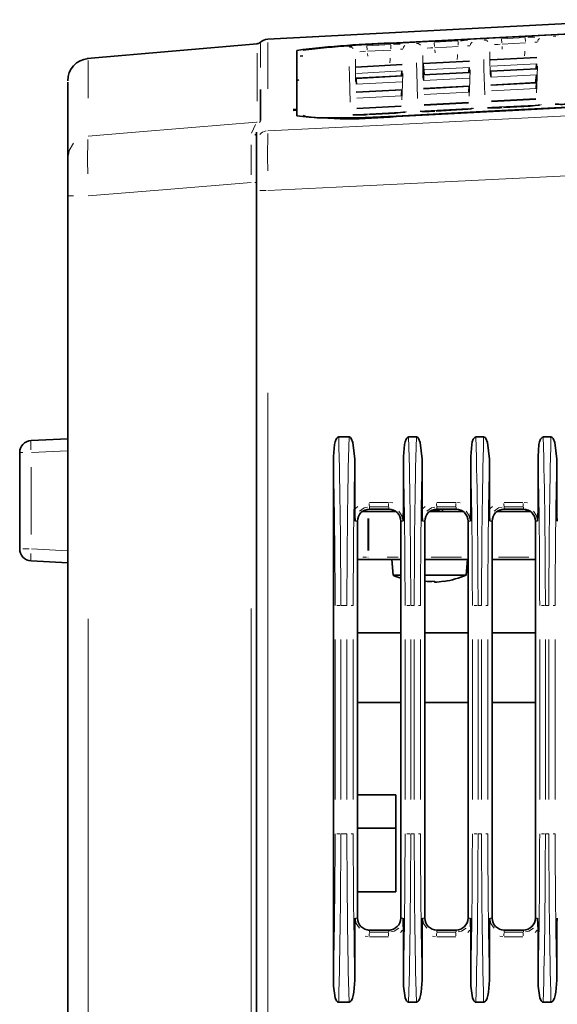
# Model space of a CAD drawing. Units: millimetres. Extents: x 582 to 4805, y 276 to 2862.
# Drawn here: x 583 to 694, y 2004 to 2208 of the extents above; entities that cross this region are included whole.
import ezdxf

# ---------------------------------------------------------------- set-up
doc = ezdxf.new("R2010")
doc.units = ezdxf.units.MM
doc.header["$LTSCALE"] = 5

msp = doc.modelspace()

# ---------------------------------------------------------------- linework, layer by layer
at = {"color": 7, "linetype": 'Continuous', "lineweight": 35}
for p, q in [((711.9221, 2208.4098), (634.2913, 2204.3414)), ((632.0748, 2203.4235), (596.6804, 2200.327)), ((640.2971, 2202.0289), (640.2971, 2188.4082)), ((640.9813, 2200.8109), (641.5507, 2200.9071)), ((641.6133, 2202.1027), (641.6129, 2202.0951)), ((690.2519, 2200.5463), (680.5952, 2200.04)), ((662.2519, 2199.0783), (652.5952, 2198.572)), ((666.595, 2199.3054), (666.595, 2199.2379)), ((676.2519, 2199.8123), (666.5952, 2199.306)), ((676.1454, 2198.4875), (676.0546, 2197.4495)), ((690.1454, 2199.2215), (690.0546, 2198.1837)), ((662.2282, 2196.7244), (652.6187, 2196.2204)), ((662.1454, 2197.7535), (662.0546, 2196.7152)), ((666.6184, 2196.9537), (666.6198, 2196.8781)), ((676.2282, 2197.4586), (666.6187, 2196.9546)), ((666.7009, 2197.9923), (666.7909, 2196.9636)), ((690.2282, 2198.1928), (680.6187, 2197.6888)), ((690.13, 2196.9694), (689.9851, 2195.3092)), ((592.6721, 2179.5993), (592.6721, 2195.4077)), ((640.7225, 2195.8789), (640.2971, 2195.7686)), ((676.1588, 2194.5839), (666.6874, 2194.087)), ((690.1588, 2195.3183), (680.6874, 2194.8214)), ((662.1588, 2193.8495), (652.6874, 2193.3526)), ((662.0439, 2190.4536), (652.8012, 2189.9685)), ((676.0439, 2191.1883), (666.8012, 2190.7032)), ((690.0439, 2191.9229), (680.8012, 2191.4379)), ((687.4436, 2190.3735), (683.2817, 2190.155)), ((687.4437, 2190.3713), (687.4436, 2190.3735)), ((640.2971, 2189.8104), (639.5471, 2189.7711)), ((639.5471, 2189.5627), (640.2971, 2189.602)), ((659.4435, 2188.9035), (655.2818, 2188.6851)), ((655.2819, 2188.6829), (655.2818, 2188.6851)), ((659.4436, 2188.9014), (659.4435, 2188.9035)), ((673.4436, 2189.6385), (669.2818, 2189.42)), ((669.2819, 2189.4179), (669.2818, 2189.42)), ((673.4437, 2189.6364), (673.4436, 2189.6385)), ((683.2818, 2190.1529), (683.2817, 2190.155)), ((631.9221, 2182.8404), (631.9221, 2185.0576)), ((631.9221, 2172.8735), (631.9221, 2182.8404)), ((592.6721, 2171.7679), (592.6721, 2179.5993)), ((631.9221, 1894.0321), (631.9221, 2172.8735)), ((592.6721, 1589.1058), (592.6721, 2171.7679)), ((585.0413, 2120.903), (592.6721, 2121.3029)), ((649.0143, 2121.6598), (651.1699, 2121.6598)), ((663.5643, 2121.6598), (665.1699, 2121.6598)), ((677.5643, 2121.6598), (679.1699, 2121.6598)), ((691.5643, 2121.6598), (693.1699, 2121.6598)), ((582.6721, 2098.4133), (582.6721, 2118.4064)), ((647.9221, 2008.2441), (647.9221, 2117.5756)), ((652.3771, 2106.6106), (652.3771, 2117.0659)), ((662.4722, 2106.5356), (662.4722, 2117.5756)), ((666.3771, 2106.6106), (666.3771, 2117.0659)), ((676.4722, 2106.5356), (676.4722, 2117.5756)), ((680.3771, 2106.6106), (680.3771, 2117.0659)), ((690.4722, 2106.5356), (690.4722, 2117.5756)), ((694.3771, 2106.6106), (694.3771, 2117.0659)), ((659.4221, 2106.6598), (655.4221, 2106.6598)), ((673.4221, 2106.6598), (669.4221, 2106.6598)), ((669.8895, 2106.5138), (670.1591, 2106.6598)), ((670.6096, 2106.1598), (670.6096, 2106.6598)), ((687.4221, 2106.6598), (683.4221, 2106.6598)), ((688.3251, 2106.4533), (687.8166, 2106.1598)), ((653.7403, 2106.1598), (655.0636, 2106.1598)), ((655.3009, 2106.1598), (655.0636, 2106.1598)), ((655.3009, 2106.1598), (660.8755, 2106.1598)), ((667.9471, 2106.1598), (674.8824, 2106.1598)), ((681.9471, 2106.1598), (688.8824, 2106.1598)), ((652.9221, 2104.1598), (652.9221, 2021.6598)), ((661.9221, 2021.6598), (661.9221, 2104.1598)), ((666.9221, 2104.1598), (666.9221, 2021.6598)), ((675.9221, 2021.6598), (675.9221, 2104.1598)), ((680.9221, 2104.1598), (680.9221, 2021.6598)), ((689.9221, 2021.6598), (689.9221, 2104.1598)), ((655.4208, 2096.1598), (652.9221, 2096.1598)), ((655.6542, 2096.1598), (655.4208, 2096.1598)), ((661.9221, 2096.1598), (655.6542, 2096.1598)), ((660.0471, 2096.1598), (660.3315, 2092.9098)), ((675.9221, 2096.1598), (666.9221, 2096.1598)), ((675.5128, 2092.9098), (675.7971, 2096.1598)), ((689.9221, 2096.1598), (680.9221, 2096.1598)), ((592.6721, 2095.5168), (585.0413, 2095.9167)), ((660.3315, 2092.9098), (661.9221, 2092.9098)), ((666.9221, 2092.9098), (667.9221, 2092.9098)), ((667.9221, 2092.9098), (675.5128, 2092.9098)), ((668.9221, 2091.46), (668.9221, 2091.6617)), ((670.9423, 2091.6397), (670.9203, 2091.6617)), ((652.9221, 2080.9098), (661.9221, 2080.9098)), ((666.9221, 2080.9098), (675.9221, 2080.9098)), ((680.9221, 2080.9098), (689.9221, 2080.9098)), ((661.9221, 2066.4723), (652.9221, 2066.4723)), ((675.9221, 2066.4723), (666.9221, 2066.4723)), ((689.9221, 2066.4723), (680.9221, 2066.4723)), ((660.9221, 2047.2848), (652.9221, 2047.2848)), ((660.9221, 2047.2848), (660.9221, 2040.3473)), ((660.9221, 2040.3473), (652.9221, 2040.3473)), ((660.9221, 2040.3473), (660.9221, 2033.7223)), ((660.9221, 2033.7223), (660.9221, 2027.0973)), ((652.9221, 2027.0973), (660.9221, 2027.0973)), ((652.3771, 2008.7537), (652.3771, 2019.209)), ((655.4221, 2019.1598), (655.1435, 2019.1598)), ((655.4221, 2019.1598), (659.4221, 2019.1598)), ((659.7733, 2019.1598), (659.4221, 2019.1598)), ((662.4722, 2008.2441), (662.4722, 2019.2602)), ((666.3771, 2008.7537), (666.3771, 2019.209)), ((669.4221, 2019.1598), (673.4221, 2019.1598)), ((676.4722, 2008.2441), (676.4722, 2019.2602)), ((680.3771, 2008.7537), (680.3771, 2019.209)), ((683.4221, 2019.1598), (687.4221, 2019.1598)), ((690.4722, 2008.2441), (690.4722, 2019.2602)), ((694.3771, 2008.7537), (694.3771, 2019.209)), ((649.0143, 2004.1598), (651.1699, 2004.1598)), ((663.5643, 2004.1598), (665.1699, 2004.1598)), ((677.5643, 2004.1598), (679.1699, 2004.1598)), ((691.5643, 2004.1598), (693.1699, 2004.1598))]:
    msp.add_line(p, q, dxfattribs=at)
at = {"color": 8, "linetype": 'Continuous', "lineweight": 18}
for p, q in [((682.8999, 2204.4576), (687.8291, 2204.716)), ((687.8749, 2203.8435), (687.834, 2204.6237)), ((654.8999, 2202.9899), (659.8291, 2203.2482)), ((654.9456, 2202.1173), (654.9047, 2202.8976)), ((659.8749, 2202.3757), (659.834, 2203.156)), ((661.1001, 2203.5516), (661.1001, 2203.5732)), ((668.8999, 2203.7237), (673.8291, 2203.9821)), ((668.9456, 2202.8512), (668.9047, 2203.6315)), ((673.8501, 2202.8411), (668.9983, 2202.5867)), ((673.8749, 2203.1096), (673.834, 2203.8898)), ((682.9456, 2203.5851), (682.9047, 2204.3653)), ((687.8501, 2203.575), (682.9983, 2203.3206)), ((683.0006, 2202.8493), (683.0505, 2202.2777)), ((659.8501, 2202.1072), (654.9983, 2201.8529)), ((655.0006, 2201.3815), (655.0505, 2200.8099)), ((669.0006, 2202.1154), (669.0505, 2201.5438)), ((690.2523, 2200.5458), (680.595, 2200.0395)), ((680.595, 2199.972), (690.2523, 2200.4783)), ((596.8946, 2199.9495), (596.8946, 2192.108)), ((662.2523, 2199.0777), (652.595, 2198.5714)), ((652.595, 2198.5039), (662.2523, 2199.0102)), ((676.2523, 2199.8118), (666.595, 2199.3054)), ((666.595, 2199.2379), (676.2523, 2199.7443)), ((676.1454, 2198.4875), (666.7009, 2197.9923)), ((690.1454, 2199.2215), (680.7009, 2198.7263)), ((662.2286, 2196.7235), (652.6184, 2196.2195)), ((652.6198, 2196.1439), (662.2273, 2196.6477)), ((662.1454, 2197.7535), (652.7009, 2197.2583)), ((676.2286, 2197.4577), (666.6184, 2196.9537)), ((666.6198, 2196.8781), (676.2273, 2197.382)), ((690.2286, 2198.1919), (680.6184, 2197.688)), ((680.6198, 2197.6123), (690.2273, 2198.1162)), ((690.13, 2196.9694), (680.7161, 2196.4757)), ((662.13, 2195.501), (652.7162, 2195.0073)), ((676.1594, 2194.5827), (666.6871, 2194.0858)), ((666.6897, 2193.9952), (676.1567, 2194.4919)), ((676.13, 2196.2352), (666.7162, 2195.7415)), ((690.1594, 2195.3171), (680.6871, 2194.8202)), ((680.6897, 2194.7297), (690.1567, 2195.2263)), ((662.1594, 2193.8483), (652.6871, 2193.3514)), ((652.6897, 2193.2608), (662.1567, 2193.7574)), ((662.0594, 2192.6111), (652.7861, 2192.1246)), ((676.0594, 2193.3455), (666.7861, 2192.859)), ((690.0594, 2194.0799), (680.7861, 2193.5935)), ((662.0445, 2190.452), (652.8009, 2189.9669)), ((652.8049, 2189.8614), (662.0405, 2190.3461)), ((676.0445, 2191.1866), (666.8009, 2190.7016)), ((666.8049, 2190.5961), (676.0405, 2191.0808)), ((690.0445, 2191.9213), (680.8009, 2191.4362)), ((680.8048, 2191.3308), (690.0405, 2191.8154)), ((689.9433, 2190.6695), (680.9012, 2190.195)), ((687.4437, 2190.3713), (683.2818, 2190.1529)), ((661.9433, 2189.2001), (652.9012, 2188.7256)), ((659.4436, 2188.9014), (655.2819, 2188.6829)), ((675.9433, 2189.9348), (666.9012, 2189.4603)), ((673.4437, 2189.6364), (669.2819, 2189.4179)), ((630.8993, 2184.8169), (631.7376, 2186.6396)), ((632.6772, 2187.2368), (632.547, 2187.0121)), ((632.7761, 2187.4718), (632.7761, 2187.4188)), ((631.9048, 2174.5662), (631.5937, 2174.5662)), ((633.9209, 2172.8735), (632.6087, 2172.8735)), ((592.7951, 2171.7679), (593.8874, 2171.7679)), ((634.2913, 2130.821), (634.2913, 1934.5759)), ((592.5875, 2118.8019), (585.1259, 2118.4108)), ((582.7076, 2118.4064), (583.3587, 2118.4064)), ((585.0413, 2115.4074), (585.0413, 2101.4122)), ((652.5328, 2106.7643), (652.9864, 2107.2117)), ((655.4115, 2108.055), (659.3487, 2108.055)), ((655.4225, 2106.7309), (655.424, 2107.0624)), ((659.3929, 2107.1334), (655.4557, 2107.1334)), ((659.4225, 2106.7309), (659.424, 2107.0624)), ((659.6087, 2108.0295), (660.2711, 2107.9553)), ((666.5328, 2106.7643), (666.9864, 2107.2117)), ((669.4115, 2108.055), (673.3487, 2108.055)), ((669.4225, 2106.7309), (669.424, 2107.0624)), ((673.3929, 2107.1334), (669.4557, 2107.1334)), ((673.4225, 2106.7309), (673.424, 2107.0624)), ((673.6087, 2108.0295), (674.271, 2107.9553)), ((680.5328, 2106.7643), (680.9864, 2107.2117)), ((683.4115, 2108.055), (687.3487, 2108.055)), ((683.4225, 2106.7309), (683.424, 2107.0624)), ((687.3929, 2107.1334), (683.4557, 2107.1334)), ((687.4225, 2106.7309), (687.424, 2107.0624)), ((687.6087, 2108.0295), (688.271, 2107.9553)), ((655.0636, 2098.0848), (655.0636, 2104.7348)), ((655.3009, 2104.7348), (655.3009, 2098.0848)), ((652.852, 2104.1598), (652.5228, 2104.1598)), ((661.9935, 2104.1598), (662.3286, 2104.1598)), ((666.852, 2104.1598), (666.5228, 2104.1598)), ((675.9935, 2104.1598), (676.3286, 2104.1598)), ((680.852, 2104.1598), (680.5228, 2104.1598)), ((689.9935, 2104.1598), (690.3286, 2104.1598)), ((584.6709, 2098.4133), (583.3587, 2098.4133)), ((585.1259, 2098.4088), (592.5875, 2098.0178)), ((654.7935, 2096.6598), (654.0181, 2096.6598)), ((655.0888, 2096.6598), (655.1822, 2096.6598)), ((661.3665, 2096.6598), (659.1046, 2096.6598)), ((674.5721, 2096.6598), (668.2721, 2096.6598)), ((688.5721, 2096.6598), (682.2721, 2096.6598)), ((630.7811, 1672.6391), (630.7811, 2085.9908)), ((649.2781, 2086.6598), (648.6444, 2086.6598)), ((650.7255, 2086.6598), (649.4574, 2086.6598)), ((652.0151, 2086.6598), (651.6211, 2086.6598)), ((663.8282, 2086.6598), (663.1945, 2086.6598)), ((664.7298, 2086.6598), (664.0032, 2086.6598)), ((666.0151, 2086.6598), (665.6211, 2086.6598)), ((677.8282, 2086.6598), (677.1945, 2086.6598)), ((678.7298, 2086.6598), (678.0032, 2086.6598)), ((680.0151, 2086.6598), (679.6211, 2086.6598)), ((691.8282, 2086.6598), (691.1945, 2086.6598)), ((692.7298, 2086.6598), (692.0032, 2086.6598)), ((694.0151, 2086.6598), (693.6211, 2086.6598)), ((596.8946, 2083.8774), (596.8946, 1673.7221)), ((648.2675, 2046.2848), (648.2675, 2079.5348)), ((649.4473, 2079.5348), (649.4473, 2046.2848)), ((650.7356, 2046.2848), (650.7356, 2079.5348)), ((652.0462, 2079.5348), (652.0462, 2046.2848)), ((662.8176, 2046.2848), (662.8176, 2079.5348)), ((663.9974, 2079.5348), (663.9974, 2046.2848)), ((664.7356, 2046.2848), (664.7356, 2079.5348)), ((666.0462, 2079.5348), (666.0462, 2046.2848)), ((676.8176, 2046.2848), (676.8176, 2079.5348)), ((677.9974, 2079.5348), (677.9974, 2046.2848)), ((678.7356, 2046.2848), (678.7356, 2079.5348)), ((680.0462, 2079.5348), (680.0462, 2046.2848)), ((690.8176, 2046.2848), (690.8176, 2079.5348)), ((691.9974, 2079.5348), (691.9974, 2046.2848)), ((692.7356, 2046.2848), (692.7356, 2079.5348)), ((694.0462, 2079.5348), (694.0462, 2046.2848)), ((649.2781, 2039.1598), (648.6444, 2039.1598)), ((649.4574, 2039.1598), (650.7255, 2039.1598)), ((652.0151, 2039.1598), (651.6211, 2039.1598)), ((663.8282, 2039.1598), (663.1945, 2039.1598)), ((664.0032, 2039.1598), (664.7298, 2039.1598)), ((666.0151, 2039.1598), (665.6211, 2039.1598)), ((677.8282, 2039.1598), (677.1945, 2039.1598)), ((678.0032, 2039.1598), (678.7298, 2039.1598)), ((680.0151, 2039.1598), (679.6211, 2039.1598)), ((691.8282, 2039.1598), (691.1945, 2039.1598)), ((692.0032, 2039.1598), (692.7298, 2039.1598)), ((694.0151, 2039.1598), (693.6211, 2039.1598)), ((652.852, 2021.6598), (652.5229, 2021.6598)), ((661.9935, 2021.6598), (662.3286, 2021.6598)), ((666.852, 2021.6598), (666.5229, 2021.6598)), ((675.9935, 2021.6598), (676.3286, 2021.6598)), ((680.852, 2021.6598), (680.5229, 2021.6598)), ((689.9935, 2021.6598), (690.3286, 2021.6598)), ((655.4225, 2019.0888), (655.424, 2018.7574)), ((655.4557, 2018.6862), (659.3929, 2018.6862)), ((659.4225, 2019.0888), (659.424, 2018.7573)), ((662.313, 2019.0989), (661.8541, 2018.6343)), ((669.4225, 2019.0888), (669.424, 2018.7574)), ((669.4557, 2018.6862), (673.3929, 2018.6862)), ((673.4225, 2019.0888), (673.424, 2018.7573)), ((676.313, 2019.0989), (675.8541, 2018.6343)), ((683.4225, 2019.0888), (683.424, 2018.7574)), ((683.4557, 2018.6862), (687.3929, 2018.6862)), ((687.4225, 2019.0888), (687.424, 2018.7573)), ((690.313, 2019.0989), (689.8541, 2018.6343)), ((655.163, 2017.7905), (654.5314, 2017.8657)), ((659.3487, 2017.7646), (655.4115, 2017.7646)), ((669.163, 2017.7905), (668.5314, 2017.8657)), ((673.3487, 2017.7646), (669.4115, 2017.7646)), ((683.163, 2017.7905), (682.5314, 2017.8657)), ((687.3487, 2017.7646), (683.4115, 2017.7646))]:
    msp.add_line(p, q, dxfattribs=at)
at = {"color": 7, "linetype": 'Continuous', "lineweight": 35, "flags": 128}
for points in [[(661.0433, 2203.544), (680.2125, 2204.5489), (696.0673, 2205.38), (711.9221, 2206.2111)], [(661.0433, 2203.544), (680.2125, 2204.5489), (696.0673, 2205.38), (711.9221, 2206.2111)], [(711.9221, 2206.239), (686.5111, 2204.9084), (661.1001, 2203.5779)], [(632.7761, 2193.9194), (632.7761, 2193.7247), (632.7761, 2187.4831)], [(711.9221, 2191.0389), (699.3851, 2190.3807), (680.1717, 2189.3719), (660.9583, 2188.3632)], [(711.9221, 2191.0389), (699.3851, 2190.3807), (680.1717, 2189.3719), (660.9583, 2188.3632)], [(661.0152, 2188.279), (686.4687, 2189.6196), (711.9221, 2190.9602)], [(690.8059, 2190.6824), (690.8099, 2190.6836), (690.7433, 2190.6694), (690.4835, 2190.6273), (689.8593, 2190.5528), (688.8256, 2190.4616), (687.5253, 2190.3778), (687.1414, 2190.3595)], [(690.8059, 2190.6824), (690.8099, 2190.6836), (690.7433, 2190.6694), (690.4835, 2190.6273), (689.8593, 2190.5528), (688.8256, 2190.4616), (687.5253, 2190.3778), (687.1414, 2190.3595)], [(660.9583, 2188.3632), (654.5255, 2188.0909), (648.8258, 2187.9801), (644.5374, 2188.0408), (642.0899, 2188.2618), (641.613, 2188.4854)], [(660.9583, 2188.3632), (654.5255, 2188.0909), (648.8258, 2187.9801), (644.5374, 2188.0408), (642.0899, 2188.2618), (641.613, 2188.4854)], [(662.8058, 2189.2124), (662.8098, 2189.2137), (662.7432, 2189.1995), (662.4832, 2189.1573), (661.8588, 2189.0828), (660.8249, 2188.9916), (659.5245, 2188.9078), (659.141, 2188.8896)], [(662.8058, 2189.2124), (662.8098, 2189.2137), (662.7432, 2189.1995), (662.4832, 2189.1573), (661.8588, 2189.0828), (660.8249, 2188.9916), (659.5245, 2188.9078), (659.141, 2188.8896)], [(676.8059, 2189.9474), (676.8099, 2189.9486), (676.7432, 2189.9344), (676.4834, 2189.8923), (675.859, 2189.8178), (674.8253, 2189.7266), (673.5249, 2189.6428), (673.1412, 2189.6246)], [(676.8059, 2189.9474), (676.8099, 2189.9486), (676.7432, 2189.9344), (676.4834, 2189.8923), (675.859, 2189.8178), (674.8253, 2189.7266), (673.5249, 2189.6428), (673.1412, 2189.6246)], [(647.9221, 2117.5756), (648.1259, 2120.0756), (648.2624, 2120.6417), (648.4702, 2121.1796), (648.635, 2121.439), (648.7863, 2121.5829), (648.911, 2121.6444), (649.0143, 2121.6598)], [(651.1699, 2121.6598), (651.3053, 2121.6334), (651.4501, 2121.5449), (651.6439, 2121.3193), (651.9945, 2120.4954), (652.3771, 2117.0659)], [(662.4722, 2117.5756), (662.6759, 2120.0756), (662.8125, 2120.6417), (663.0202, 2121.1796), (663.1851, 2121.439), (663.3364, 2121.5829), (663.4611, 2121.6444), (663.5643, 2121.6598)], [(665.1699, 2121.6598), (665.3053, 2121.6334), (665.4501, 2121.5449), (665.6439, 2121.3193), (665.9945, 2120.4954), (666.3771, 2117.0659)], [(676.4722, 2117.5756), (676.6759, 2120.0756), (676.8125, 2120.6417), (677.0202, 2121.1796), (677.1851, 2121.439), (677.3364, 2121.5829), (677.4611, 2121.6444), (677.5643, 2121.6598)], [(679.1699, 2121.6598), (679.3053, 2121.6334), (679.4501, 2121.5449), (679.6439, 2121.3193), (679.9945, 2120.4954), (680.3771, 2117.0659)], [(690.4722, 2117.5756), (690.6759, 2120.0756), (690.8125, 2120.6417), (691.0202, 2121.1796), (691.1851, 2121.439), (691.3364, 2121.5829), (691.4611, 2121.6444), (691.5643, 2121.6598)], [(693.1699, 2121.6598), (693.3053, 2121.6334), (693.4501, 2121.5449), (693.6439, 2121.3193), (693.9945, 2120.4954), (694.3771, 2117.0659)], [(652.3771, 2106.6106), (652.4018, 2105.3366), (652.4528, 2104.1598)], [(662.4, 2104.1598), (662.4495, 2105.2987), (662.4722, 2106.5356)], [(666.3771, 2106.6106), (666.4018, 2105.3366), (666.4528, 2104.1598)], [(667.958, 2106.1598), (669.0144, 2106.4479), (669.693, 2106.6598)], [(669.7731, 2106.6598), (669.0144, 2106.4229), (668.0496, 2106.1598)], [(676.4, 2104.1598), (676.4495, 2105.2987), (676.4722, 2106.5356)], [(680.3771, 2106.6106), (680.4018, 2105.3366), (680.4528, 2104.1598)], [(690.4, 2104.1598), (690.4495, 2105.2987), (690.4722, 2106.5356)], [(694.3771, 2106.6106), (694.4018, 2105.3366), (694.4528, 2104.1598)], [(652.4528, 2021.6598), (652.4017, 2020.4839), (652.3771, 2019.209)], [(662.4722, 2019.2602), (662.4542, 2020.339), (662.4, 2021.6598)], [(666.4528, 2021.6598), (666.4017, 2020.4839), (666.3771, 2019.209)], [(676.4722, 2019.2602), (676.4542, 2020.339), (676.4, 2021.6598)], [(680.4528, 2021.6598), (680.4017, 2020.4839), (680.3771, 2019.209)], [(690.4722, 2019.2602), (690.4542, 2020.339), (690.4, 2021.6598)], [(694.4528, 2021.6598), (694.4017, 2020.4839), (694.3771, 2019.209)], [(649.0143, 2004.1598), (648.882, 2004.1853), (648.7658, 2004.2516), (648.5934, 2004.4351), (648.2982, 2005.0632), (647.9383, 2007.4692), (647.9221, 2008.2441)], [(652.3771, 2008.7537), (652.1984, 2006.2537), (652.0479, 2005.5199), (651.894, 2005.0177), (651.6577, 2004.5216), (651.5222, 2004.3436), (651.3449, 2004.2042), (651.2216, 2004.1637), (651.1699, 2004.1598)], [(663.5643, 2004.1598), (663.4321, 2004.1853), (663.3159, 2004.2516), (663.1435, 2004.4351), (662.8483, 2005.0632), (662.4884, 2007.4692), (662.4722, 2008.2441)], [(666.3771, 2008.7537), (666.1984, 2006.2537), (666.0479, 2005.5199), (665.894, 2005.0177), (665.6577, 2004.5216), (665.5222, 2004.3436), (665.3449, 2004.2042), (665.2216, 2004.1637), (665.1699, 2004.1598)], [(677.5643, 2004.1598), (677.4321, 2004.1853), (677.3159, 2004.2516), (677.1435, 2004.4351), (676.8483, 2005.0632), (676.4884, 2007.4692), (676.4722, 2008.2441)], [(680.3771, 2008.7537), (680.1984, 2006.2537), (680.0479, 2005.5199), (679.894, 2005.0177), (679.6577, 2004.5216), (679.5222, 2004.3436), (679.3449, 2004.2042), (679.2216, 2004.1637), (679.1699, 2004.1598)], [(691.5643, 2004.1598), (691.4321, 2004.1853), (691.3159, 2004.2516), (691.1435, 2004.4351), (690.8483, 2005.0632), (690.4884, 2007.4692), (690.4722, 2008.2441)], [(694.3771, 2008.7537), (694.1984, 2006.2537), (694.0479, 2005.5199), (693.894, 2005.0177), (693.6577, 2004.5216), (693.5222, 2004.3436), (693.3449, 2004.2042), (693.2216, 2004.1637), (693.1699, 2004.1598)]]:
    msp.add_lwpolyline(points, dxfattribs=at)
at = {"color": 8, "linetype": 'Continuous', "lineweight": 18, "flags": 128}
for points in [[(688.3846, 2204.7437), (688.6704, 2204.758), (689.817, 2204.8075)], [(688.3846, 2204.7437), (688.6704, 2204.758), (689.817, 2204.8075)], [(693.6705, 2204.9496), (693.7014, 2204.9575), (694.1884, 2205.0097)], [(693.6705, 2204.9496), (693.7014, 2204.9575), (694.1884, 2205.0097)], [(632.7764, 2203.4581), (632.7764, 2203.446), (632.7763, 2201.7456), (632.7762, 2198.5057)], [(634.2913, 2203.678), (634.2913, 2203.4909), (634.2913, 2200.0644), (634.2913, 2194.0096)], [(651.2346, 2202.7258), (651.266, 2202.7338), (651.7449, 2202.7852)], [(651.2346, 2202.7258), (651.266, 2202.7338), (651.7449, 2202.7852)], [(660.3846, 2203.276), (660.6704, 2203.2902), (661.817, 2203.3397)], [(660.3846, 2203.276), (660.6704, 2203.2902), (661.817, 2203.3397)], [(665.2346, 2203.4597), (665.266, 2203.4677), (665.7449, 2203.519)], [(665.2346, 2203.4597), (665.266, 2203.4677), (665.7449, 2203.519)], [(668.5861, 2202.5667), (668.1379, 2202.545), (667.4105, 2202.4884)], [(668.5861, 2202.5667), (668.1379, 2202.545), (667.4105, 2202.4884)], [(674.3846, 2204.0099), (674.6704, 2204.0241), (675.817, 2204.0736)], [(674.3846, 2204.0099), (674.6704, 2204.0241), (675.817, 2204.0736)], [(676.3164, 2202.9755), (676.2417, 2203.0009), (675.8395, 2203.0078)], [(676.3164, 2202.9755), (676.2417, 2203.0009), (675.8395, 2203.0078)], [(679.2346, 2204.1936), (679.266, 2204.2016), (679.7449, 2204.2529)], [(679.2346, 2204.1936), (679.266, 2204.2016), (679.7449, 2204.2529)], [(682.5861, 2203.3006), (682.1379, 2203.2789), (681.4105, 2203.2222)], [(682.5861, 2203.3006), (682.1379, 2203.2789), (681.4105, 2203.2222)], [(690.3164, 2203.7094), (690.2417, 2203.7347), (689.8395, 2203.7417)], [(690.3164, 2203.7094), (690.2417, 2203.7347), (689.8395, 2203.7417)], [(632.062, 2191.4644), (632.062, 2193.417), (632.0621, 2198.1964), (632.0623, 2201.4397)], [(654.5861, 2201.8328), (654.1379, 2201.8112), (653.4105, 2201.7545)], [(654.5861, 2201.8328), (654.1379, 2201.8112), (653.4105, 2201.7545)], [(662.3164, 2202.2416), (662.2417, 2202.267), (661.8395, 2202.2739)], [(662.3164, 2202.2416), (662.2417, 2202.267), (661.8395, 2202.2739)], [(666.4841, 2200.9624), (666.4858, 2199.7463), (666.5485, 2196.3034)], [(666.4841, 2200.9624), (666.4858, 2199.7463), (666.5485, 2196.3034)], [(673.6535, 2200.1475), (673.7117, 2200.8146), (673.7416, 2201.1567)], [(673.6535, 2200.1475), (673.7117, 2200.8146), (673.7416, 2201.1567)], [(680.4841, 2201.6964), (680.4858, 2200.4802), (680.5485, 2197.0374)], [(680.4841, 2201.6964), (680.4858, 2200.4802), (680.5485, 2197.0374)], [(687.6535, 2200.8815), (687.7117, 2201.5485), (687.7416, 2201.8906)], [(687.6535, 2200.8815), (687.7117, 2201.5485), (687.7416, 2201.8906)], [(651.4334, 2191.2985), (651.2378, 2196.7077), (651.1942, 2198.685)], [(651.4334, 2191.2985), (651.2378, 2196.7077), (651.1942, 2198.685)], [(652.4841, 2200.2284), (652.4858, 2199.0123), (652.5485, 2195.5694)], [(652.4841, 2200.2284), (652.4858, 2199.0123), (652.5485, 2195.5694)], [(659.6534, 2199.4135), (659.7117, 2200.0807), (659.7416, 2200.4228)], [(659.6534, 2199.4135), (659.7117, 2200.0807), (659.7416, 2200.4228)], [(665.4333, 2192.0332), (665.2378, 2197.4417), (665.1942, 2199.4191)], [(665.4333, 2192.0332), (665.2378, 2197.4417), (665.1942, 2199.4191)], [(679.4333, 2192.768), (679.2379, 2198.1757), (679.1942, 2200.1533)], [(679.4333, 2192.768), (679.2379, 2198.1757), (679.1942, 2200.1533)], [(690.1604, 2193.2197), (690.2164, 2194.632), (690.3361, 2198.7264)], [(690.1604, 2193.2197), (690.2164, 2194.632), (690.3361, 2198.7264)], [(662.1603, 2191.7502), (662.2163, 2193.1624), (662.336, 2197.2571)], [(662.1603, 2191.7502), (662.2163, 2193.1624), (662.336, 2197.2571)], [(676.1604, 2192.485), (676.2164, 2193.8972), (676.336, 2197.9917)], [(676.1604, 2192.485), (676.2164, 2193.8972), (676.336, 2197.9917)], [(691.1389, 2190.7499), (691.1164, 2190.7365), (690.6502, 2190.644)], [(691.1389, 2190.7499), (691.1164, 2190.7365), (690.6502, 2190.644)], [(634.2913, 2185.3321), (656.8577, 2186.4429), (684.3899, 2187.7981), (696.4972, 2188.3939), (711.9221, 2189.153)], [(654.7228, 2188.6572), (654.4569, 2188.645), (653.2937, 2188.612)], [(654.7228, 2188.6572), (654.4569, 2188.645), (653.2937, 2188.612)], [(663.1388, 2189.28), (663.1164, 2189.2666), (662.6501, 2189.1741)], [(663.1388, 2189.28), (663.1164, 2189.2666), (662.6501, 2189.1741)], [(668.7227, 2189.3922), (668.4568, 2189.38), (667.2937, 2189.347)], [(668.7227, 2189.3922), (668.4568, 2189.38), (667.2937, 2189.347)], [(677.1389, 2190.0149), (677.1164, 2190.0015), (676.6501, 2189.909)], [(677.1389, 2190.0149), (677.1164, 2190.0015), (676.6501, 2189.909)], [(682.7227, 2190.1272), (682.4568, 2190.1149), (681.2937, 2190.0819)], [(682.7227, 2190.1272), (682.4568, 2190.1149), (681.2937, 2190.0819)], [(596.8946, 2184.1997), (605.0825, 2184.8759), (618.5023, 2185.984), (631.9221, 2187.092), (632.0621, 2187.1035)], [(632.7406, 2187.3788), (632.6994, 2187.3456), (632.618, 2187.29)], [(592.7951, 2180.2784), (592.9649, 2181.2161), (593.8874, 2182.7191)], [(630.7918, 2176.1662), (630.8086, 2178.6978), (630.8209, 2182.363)], [(711.9221, 2176.6948), (696.4972, 2175.9356), (672.4953, 2174.7543), (648.4934, 2173.5727), (634.2913, 2172.8735)], [(630.7811, 2174.5662), (613.2523, 2173.1188), (596.8914, 2171.7676)], [(654.9858, 2107.0461), (654.2865, 2106.9068), (653.3221, 2106.262)], [(668.9858, 2107.0461), (668.2865, 2106.9068), (667.3221, 2106.262)], [(682.9858, 2107.0461), (682.2865, 2106.9068), (681.3221, 2106.262)], [(662.3123, 2104.5989), (662.1727, 2105.2982), (661.5274, 2106.2629)], [(676.3123, 2104.5989), (676.1727, 2105.2982), (675.5274, 2106.2629)], [(690.3123, 2104.5989), (690.1727, 2105.2982), (689.5274, 2106.2629)], [(655.3506, 2096.1794), (655.2841, 2096.1979), (655.1682, 2096.3063)], [(655.3506, 2096.1794), (655.2841, 2096.1979), (655.1682, 2096.3063)], [(655.5844, 2096.1795), (655.519, 2096.1979), (655.4044, 2096.3063)], [(655.5844, 2096.1795), (655.519, 2096.1979), (655.4044, 2096.3063)], [(652.5398, 2021.2206), (652.6782, 2020.5223), (653.3221, 2019.5576)], [(666.5398, 2021.2206), (666.6782, 2020.5223), (667.3221, 2019.5576)], [(680.5398, 2021.2206), (680.6782, 2020.5223), (681.3221, 2019.5576)], [(659.8629, 2018.7734), (660.5623, 2018.9124), (661.5274, 2019.5567)], [(673.8629, 2018.7734), (674.5623, 2018.9124), (675.5274, 2019.5567)], [(687.8629, 2018.7734), (688.5623, 2018.9124), (689.5274, 2019.5567)]]:
    msp.add_lwpolyline(points, dxfattribs=at)
at = {"color": 7, "linetype": 'Continuous', "lineweight": 35}
for centre, radius, start, end in [((631.9536, 2204.6677), 1.25, 273.112712, 306.411325), ((634.4221, 2201.8448), 2.5, 93.767802, 133.373503), ((665.3286, 2006.3227), 197.3005, 91.228044, 97.288758), ((669.9756, 1952.8444), 250.8587, 92.040556, 96.491866), ((597.2977, 2195.7199), 4.6256, 94.999802, 179.999848), ((775.4141, 2207.8591), 109.16, 184.529782, 185.185939), ((757.2654, 2203.9907), 90.9242, 184.486606, 185.205386), ((771.2718, 2204.7255), 90.9306, 184.486643, 185.205372), ((743.259, 2203.256), 90.9178, 184.48657, 185.2054), ((525.9047, 2206.6596), 150.7439, 354.932883, 355.370163), ((539.8945, 2207.3949), 150.7541, 354.932887, 355.370137), ((511.9148, 2205.9243), 150.7337, 354.93288, 355.370188), ((695.3208, 2212.3138), 21.5026, 266.518605, 274.725259), ((651.288, 2289.7182), 101.9045, 263.808359, 275.477492), ((653.2359, 2209.9966), 21.395, 266.515211, 274.729852), ((667.2358, 2210.7331), 21.3964, 266.515622, 274.729755), ((681.2357, 2211.4695), 21.3978, 266.516034, 274.729658), ((585.1721, 2118.4064), 2.5, 93, 180), ((655.4226, 2104.1594), 2.5004, 90.009648, 179.990352), ((659.4217, 2104.1594), 2.5004, 0.009588, 89.990412), ((669.4226, 2104.1594), 2.5004, 90.009648, 179.990352), ((667.1491, 2111.2759), 5.4895, 291.255013, 300.380672), ((673.4217, 2104.1594), 2.5004, 0.009588, 89.990412), ((683.4226, 2104.1594), 2.5004, 90.009648, 179.990352), ((687.4217, 2104.1594), 2.5004, 0.009588, 89.990412), ((585.1721, 2098.4133), 2.5, 180, 267), ((667.9221, 2111.3659), 19.956, 247.643461, 252.502708), ((667.9221, 2111.3659), 19.956, 278.704572, 292.356539), ((667.9221, 2114.3732), 22.7335, 267.478863, 272.521137), ((667.9221, 2111.3659), 19.931, 272.875917, 278.651622), ((655.4226, 2021.6602), 2.5004, 180.009588, 269.990412), ((659.4217, 2021.6602), 2.5004, 270.009648, 359.990352), ((669.4226, 2021.6602), 2.5004, 180.009588, 269.990412), ((673.4217, 2021.6602), 2.5004, 270.009648, 359.990352), ((683.4226, 2021.6602), 2.5004, 180.009588, 269.990412), ((687.4217, 2021.6602), 2.5004, 270.009648, 359.990352)]:
    msp.add_arc(centre, radius, start, end, dxfattribs=at)
at = {"color": 8, "linetype": 'Continuous', "lineweight": 18}
for centre, radius, start, end in [((651.2849, 2201.5567), 1.147, 47.689498, 87.132562), ((663.5299, 2202.1706), 1.1433, 132.701202, 168.988655), ((665.2849, 2202.2906), 1.147, 47.689497, 87.132561), ((677.5299, 2202.9045), 1.1433, 132.701203, 168.988656), ((679.2849, 2203.0245), 1.147, 47.689495, 87.132561), ((691.5299, 2203.6384), 1.1433, 132.701204, 168.988657), ((631.1244, 2185.0507), 0.7925, 307.515357, 350.183957), ((634.3037, 2183.0225), 2.287, 99.635822, 137.827685), ((936.4699, 2180.4597), 302.2315, 179.18933, 180.654652), ((732.0996, 2179.5134), 135.2972, 178.309025, 181.335022), ((603.4175, 2119.9938), 18.4301, 177.769927, 183.135106), ((663.0633, 2107.8449), 7.6812, 179.932382, 184.626902), ((667.0633, 2107.8449), 7.6812, 179.932382, 184.626902), ((677.0633, 2107.8449), 7.6812, 179.932382, 184.626902), ((681.0633, 2107.8449), 7.6812, 179.932382, 184.626902), ((691.0633, 2107.8449), 7.6812, 179.932382, 184.626902), ((695.0633, 2107.8449), 7.6812, 179.932382, 184.626902), ((596.2867, 2096.8318), 11.3027, 176.816532, 184.249086), ((663.0633, 2017.9747), 7.6812, 175.373098, 180.067618), ((667.0633, 2017.9747), 7.6812, 175.373098, 180.067618), ((677.0633, 2017.9747), 7.6812, 175.373098, 180.067618), ((681.0633, 2017.9747), 7.6812, 175.373098, 180.067618), ((691.0633, 2017.9747), 7.6812, 175.373098, 180.067618), ((695.0633, 2017.9747), 7.6812, 175.373098, 180.067618)]:
    msp.add_arc(centre, radius, start, end, dxfattribs=at)
for centre, major_axis, ratio, start_param, end_param in [((638.6212, 2086.6598), (0, 125), 0.08660879, 4.71238898, 4.99618309), ((661.5931, 2086.6598), (0, 125), 0.08686014, 1.28700222, 1.57079633), ((653.1713, 2086.6598), (0, 125), 0.08660879, 4.71238898, 4.99618309), ((675.5931, 2086.6598), (0, 125), 0.08686014, 1.28700222, 1.57079633), ((667.1713, 2086.6598), (0, 125), 0.08660879, 4.71238898, 4.99618309), ((689.5931, 2086.6598), (0, 125), 0.08686014, 1.28700222, 1.57079633), ((681.1713, 2086.6598), (0, 125), 0.08660879, 4.71238898, 4.99618309), ((703.5931, 2086.6598), (0, 125), 0.08686014, 1.28700222, 1.57079633), ((637.376, 2086.6598), (0, 123.75), 0.08801227, 4.71238898, 4.96488779), ((662.8383, 2086.6598), (0, 123.75), 0.08720887, 1.32254858, 1.57079633), ((651.926, 2086.6598), (0, 123.75), 0.08801227, 4.71238898, 4.96488779), ((676.8383, 2086.6598), (0, 123.75), 0.08720887, 1.32254858, 1.57079633), ((665.926, 2086.6598), (0, 123.75), 0.08801227, 4.71238898, 4.96488779), ((690.8383, 2086.6598), (0, 123.75), 0.08720887, 1.32254858, 1.57079633), ((679.926, 2086.6598), (0, 123.75), 0.08801227, 4.71238898, 4.96488779), ((704.8383, 2086.6598), (0, 123.75), 0.08720887, 1.32254858, 1.57079633), ((637.376, 2039.1598), (0, 123.75), 0.08801227, 4.45989017, 4.71238898), ((638.6212, 2039.1598), (0, 125), 0.08660879, 4.42859487, 4.71238898), ((661.5931, 2039.1598), (0, 125), 0.08686014, 1.57079633, 1.85459044), ((662.8383, 2039.1598), (0, 123.75), 0.08720887, 1.57079633, 1.81904407), ((651.926, 2039.1598), (0, 123.75), 0.08801227, 4.45989017, 4.71238898), ((653.1713, 2039.1598), (0, 125), 0.08660879, 4.42859487, 4.71238898), ((675.5931, 2039.1598), (0, 125), 0.08686014, 1.57079633, 1.85459044), ((676.8383, 2039.1598), (0, 123.75), 0.08720887, 1.57079633, 1.81904407), ((665.926, 2039.1598), (0, 123.75), 0.08801227, 4.45989017, 4.71238898), ((667.1713, 2039.1598), (0, 125), 0.08660879, 4.42859487, 4.71238898), ((689.5931, 2039.1598), (0, 125), 0.08686014, 1.57079633, 1.85459044), ((690.8383, 2039.1598), (0, 123.75), 0.08720887, 1.57079633, 1.81904407), ((679.926, 2039.1598), (0, 123.75), 0.08801227, 4.45989017, 4.71238898), ((681.1713, 2039.1598), (0, 125), 0.08660879, 4.42859487, 4.71238898), ((703.5931, 2039.1598), (0, 125), 0.08686014, 1.57079633, 1.85459044), ((704.8383, 2039.1598), (0, 123.75), 0.08720887, 1.57079633, 1.81904407)]:
    msp.add_ellipse(centre, major_axis=major_axis, ratio=ratio, start_param=start_param, end_param=end_param, dxfattribs=at)

doc.saveas('drawing.dxf')
